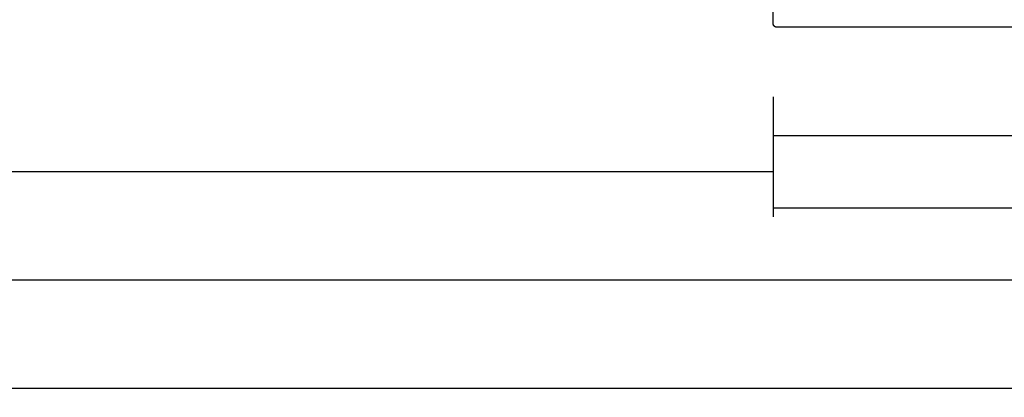
# Model space of a CAD drawing. Units: millimetres. Extents: x 0 to 1637, y -3091 to -50.
# Drawn here: x 757 to 894, y -3091 to -3039 of the extents above; entities that cross this region are included whole.
import ezdxf

# ---------------------------------------------------------------- set-up
doc = ezdxf.new("R2010")
doc.units = ezdxf.units.MM
doc.header["$PDMODE"] = 3
doc.header["$PDSIZE"] = -0.5
doc.layers.add('CrossSectionsDim', color=3, linetype='Continuous')
doc.layers.add('CrossSectionsProfils', color=7, linetype='Continuous')
doc.styles.add('CrossSection', font='simplex.shx', dxfattribs={"height": 3})
doc.dimstyles.new('CrossSection', dxfattribs={"dimtxt": 3, "dimasz": 3, "dimexe": 1.25, "dimexo": 0.625, "dimtad": 1, "dimdec": 1, "dimtxsty": 'CrossSection', "dimblk": 'NONE', "dimcen": 2.5, "dimclrd": 256, "dimclre": 256, "dimadec": 0, "dimazin": 2, "dimtfac": 1, "dimtdec": 4, "dimtofl": 0, "dimtmove": 0, "dimatfit": 3, "dimfxl": 1, "dimtolj": 1, "dimtzin": 0, "dimarcsym": 0})

# ---------------------------------------------------------------- blocks, each defined once
blk = doc.blocks.new('08_24092_X', base_point=(0, 0))
at = {"layer": 'CrossSectionsProfils', "flags": 128}
blk.add_lwpolyline([(1, 0), (91.2, 0), (91.22, 0), (91.23, 0), (91.25, 0), (91.27, 0), (91.28, 0.01), (91.3, 0.01), (91.31, 0.01), (91.33, 0.02), (91.35, 0.02), (91.36, 0.03), (91.38, 0.03), (91.39, 0.04), (91.41, 0.04), (91.42, 0.05), (91.44, 0.06), (91.45, 0.07), (91.46, 0.08), (91.48, 0.08), (91.49, 0.09), (91.5, 0.1), (91.52, 0.11), (91.53, 0.12), (91.54, 0.14), (91.55, 0.15), (91.56, 0.16), (91.58, 0.17), (91.59, 0.18), (91.6, 0.2), (91.61, 0.21), (91.62, 0.22), (91.62, 0.24), (91.63, 0.25), (91.64, 0.26), (91.65, 0.28), (91.66, 0.29), (91.66, 0.31), (91.67, 0.32), (91.67, 0.34), (91.68, 0.35), (91.68, 0.37), (91.69, 0.39), (91.69, 0.4), (91.69, 0.42), (91.7, 0.43), (91.7, 0.45), (91.7, 0.47), (91.7, 0.48), (91.7, 0.5), (91.7, 0.5), (91.7, 4.7)], dxfattribs=at)
blk = doc.blocks.new('*D144')
at = {"layer": 'CrossSectionsDim', "lineweight": -2}
for p, q in [((138.4, -14.625), (138.4, -21.25)), ((861.6, -14.625), (861.6, -21.25)), ((138.4, -20), (861.6, -20))]:
    blk.add_line(p, q, dxfattribs=at)
at = {"layer": 'Defpoints', "color": 0}
for p in [(138.4, -14), (861.6, -14), (861.6, -20)]:
    blk.add_point(p, dxfattribs=at)
at = {"layer": 'CrossSectionsDim', "color": 0, "insert": (500, -17.875), "char_height": 3, "attachment_point": 5, "style": 'CrossSection'}
blk.add_mtext('\\A1;723', dxfattribs=at)
blk = doc.blocks.new('_NONE')
blk = doc.blocks.new('*D145')
at = {"layer": 'CrossSectionsDim', "lineweight": -2}
for p, q in [((46.7, -29.625), (46.7, -36.25)), ((953.3, -29.625), (953.3, -36.25)), ((46.7, -35), (953.3, -35))]:
    blk.add_line(p, q, dxfattribs=at)
at = {"layer": 'Defpoints', "color": 0}
for p in [(46.7, -29), (953.3, -29), (953.3, -35)]:
    blk.add_point(p, dxfattribs=at)
at = {"layer": 'CrossSectionsDim', "color": 0, "insert": (500, -32.875), "char_height": 3, "attachment_point": 5, "style": 'CrossSection'}
blk.add_mtext('\\A1;907', dxfattribs=at)
blk = doc.blocks.new('*D146')
at = {"layer": 'CrossSectionsDim', "lineweight": -2}
for p, q in [((0, -44.625), (0, -51.25)), ((1000, -44.625), (1000, -51.25)), ((0, -50), (1000, -50))]:
    blk.add_line(p, q, dxfattribs=at)
at = {"layer": 'Defpoints', "color": 0}
for p in [(0, -44), (1000, -44), (1000, -50)]:
    blk.add_point(p, dxfattribs=at)
at = {"layer": 'CrossSectionsDim', "color": 0, "insert": (500, -47.875), "char_height": 3, "attachment_point": 5, "style": 'CrossSection'}
blk.add_mtext('\\A1;1000', dxfattribs=at)
blk = doc.blocks.new('*D151')
at = {"layer": 'CrossSectionsDim', "lineweight": -2}
for p, q in [((861.6, -9.625), (861.6, -16.25)), ((953.3, -9.625), (953.3, -16.25)), ((861.6, -15), (953.3, -15))]:
    blk.add_line(p, q, dxfattribs=at)
at = {"layer": 'Defpoints', "color": 0}
for p in [(861.6, -9), (953.3, -9), (953.3, -15)]:
    blk.add_point(p, dxfattribs=at)
at = {"layer": 'CrossSectionsDim', "color": 0, "insert": (907.45, -12.875), "char_height": 3, "attachment_point": 5, "style": 'CrossSection'}
blk.add_mtext('\\A1;92', dxfattribs=at)
blk = doc.blocks.new('*D153')
at = {"layer": 'CrossSectionsDim', "lineweight": -2}
for p, q in [((861.6, -19.625), (861.6, -26.25)), ((1000, -19.625), (1000, -26.25)), ((861.6, -25), (1000, -25))]:
    blk.add_line(p, q, dxfattribs=at)
at = {"layer": 'Defpoints', "color": 0}
for p in [(861.6, -19), (1000, -19), (1000, -25)]:
    blk.add_point(p, dxfattribs=at)
at = {"layer": 'CrossSectionsDim', "color": 0, "insert": (930.8, -22.875), "char_height": 3, "attachment_point": 5, "style": 'CrossSection'}
blk.add_mtext('\\A1;138', dxfattribs=at)
blk = doc.blocks.new('*D101')
at = {"layer": 'CrossSectionsDim', "lineweight": -2}
for p, q in [((138.4, -3054.625), (138.4, -3061.25)), ((861.6, -3054.625), (861.6, -3061.25)), ((138.4, -3060), (861.6, -3060))]:
    blk.add_line(p, q, dxfattribs=at)
at = {"layer": 'Defpoints', "color": 0}
for p in [(138.4, -3054), (861.6, -3054), (861.6, -3060)]:
    blk.add_point(p, dxfattribs=at)
at = {"layer": 'CrossSectionsDim', "color": 0, "insert": (500, -3057.875), "char_height": 3, "attachment_point": 5, "style": 'CrossSection'}
blk.add_mtext('\\A1;723', dxfattribs=at)
blk = doc.blocks.new('*D102')
at = {"layer": 'CrossSectionsDim', "lineweight": -2}
for p, q in [((46.7, -3069.625), (46.7, -3076.25)), ((953.3, -3069.625), (953.3, -3076.25)), ((46.7, -3075), (953.3, -3075))]:
    blk.add_line(p, q, dxfattribs=at)
at = {"layer": 'Defpoints', "color": 0}
for p in [(46.7, -3069), (953.3, -3069), (953.3, -3075)]:
    blk.add_point(p, dxfattribs=at)
at = {"layer": 'CrossSectionsDim', "color": 0, "insert": (500, -3072.875), "char_height": 3, "attachment_point": 5, "style": 'CrossSection'}
blk.add_mtext('\\A1;907', dxfattribs=at)
blk = doc.blocks.new('*D103')
at = {"layer": 'CrossSectionsDim', "lineweight": -2}
for p, q in [((0, -3084.625), (0, -3091.25)), ((1000, -3084.625), (1000, -3091.25)), ((0, -3090), (1000, -3090))]:
    blk.add_line(p, q, dxfattribs=at)
at = {"layer": 'Defpoints', "color": 0}
for p in [(0, -3084), (1000, -3084), (1000, -3090)]:
    blk.add_point(p, dxfattribs=at)
at = {"layer": 'CrossSectionsDim', "color": 0, "insert": (500, -3087.875), "char_height": 3, "attachment_point": 5, "style": 'CrossSection'}
blk.add_mtext('\\A1;1000', dxfattribs=at)
blk = doc.blocks.new('*D108')
at = {"layer": 'CrossSectionsDim', "lineweight": -2}
for p, q in [((861.6, -3049.625), (861.6, -3056.25)), ((953.3, -3049.625), (953.3, -3056.25)), ((861.6, -3055), (953.3, -3055))]:
    blk.add_line(p, q, dxfattribs=at)
at = {"layer": 'Defpoints', "color": 0}
for p in [(861.6, -3049), (953.3, -3049), (953.3, -3055)]:
    blk.add_point(p, dxfattribs=at)
at = {"layer": 'CrossSectionsDim', "color": 0, "insert": (907.45, -3052.875), "char_height": 3, "attachment_point": 5, "style": 'CrossSection'}
blk.add_mtext('\\A1;92', dxfattribs=at)
blk = doc.blocks.new('*D110')
at = {"layer": 'CrossSectionsDim', "lineweight": -2}
for p, q in [((861.6, -3059.625), (861.6, -3066.25)), ((1000, -3059.625), (1000, -3066.25)), ((861.6, -3065), (1000, -3065))]:
    blk.add_line(p, q, dxfattribs=at)
at = {"layer": 'Defpoints', "color": 0}
for p in [(861.6, -3059), (1000, -3059), (1000, -3065)]:
    blk.add_point(p, dxfattribs=at)
at = {"layer": 'CrossSectionsDim', "color": 0, "insert": (930.8, -3062.875), "char_height": 3, "attachment_point": 5, "style": 'CrossSection'}
blk.add_mtext('\\A1;138', dxfattribs=at)
blk = doc.blocks.new('CS_10HORL1')
at = {"layer": 'CrossSectionsProfils', "yscale": -1, "rotation": 180}
blk.add_blockref('08_24092_X', (953.3, 0), dxfattribs=at)
at = {"layer": 'CrossSectionsDim'}
for base, p1, p2, text, picture, middle in [((953.3, -15), (861.6, -9), (953.3, -9), '92', '*D151', (907.45, -15)), ((861.6, -20), (138.4, -14), (861.6, -14), '723', '*D144', (500, -20)), ((1000, -25), (861.6, -19), (1000, -19), '138', '*D153', (930.8, -25)), ((953.3, -35), (46.7, -29), (953.3, -29), '907', '*D145', (500, -35)), ((1000, -50), (0, -44), (1000, -44), '1000', '*D146', (500, -50))]:
    dim = blk.add_linear_dim(base=base, p1=p1, p2=p2, text=text, dimstyle='CrossSection', override={"dimpost": '<>'}, dxfattribs=at)
    dim.commit()
    dim.dimension.update_dxf_attribs({"geometry": picture, "text_midpoint": middle, "dimtype": 160})

msp = doc.modelspace()

# ---------------------------------------------------------------- block references
msp.add_blockref('CS_10HORL1', (0, -3040))
at = {"layer": 'CrossSectionsProfils', "yscale": -1, "rotation": 180}
msp.add_blockref('08_24092_X', (953.3, -3040), dxfattribs=at)

# ---------------------------------------------------------------- dimensions: what is measured, and where the dimension line sits
at = {"layer": 'CrossSectionsDim'}
for base, p1, p2, text, picture, middle in [((953.3, -3055), (861.6, -3049), (953.3, -3049), '92', '*D108', (907.45, -3055)), ((861.6, -3060), (138.4, -3054), (861.6, -3054), '723', '*D101', (500, -3060)), ((1000, -3065), (861.6, -3059), (1000, -3059), '138', '*D110', (930.8, -3065)), ((953.3, -3075), (46.7, -3069), (953.3, -3069), '907', '*D102', (500, -3075)), ((1000, -3090), (0, -3084), (1000, -3084), '1000', '*D103', (500, -3090))]:
    dim = msp.add_linear_dim(base=base, p1=p1, p2=p2, text=text, dimstyle='CrossSection', override={"dimpost": '<>'}, dxfattribs=at)
    dim.commit()
    dim.dimension.update_dxf_attribs({"geometry": picture, "text_midpoint": middle, "dimtype": 160})

doc.saveas('drawing.dxf')
